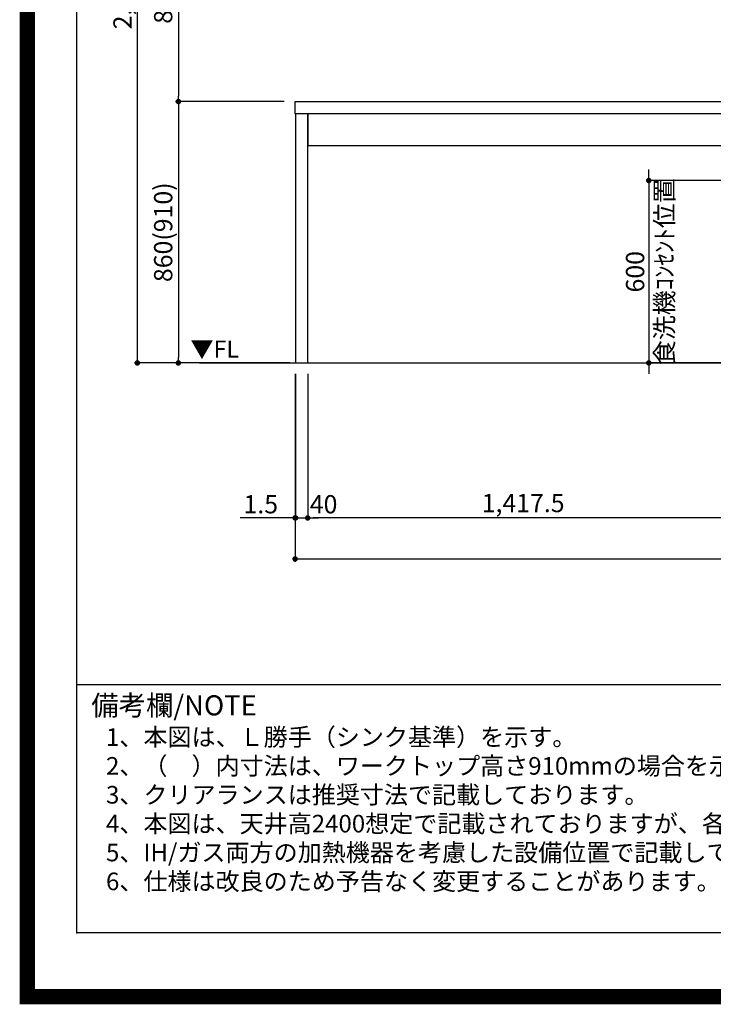
# Model space of a CAD drawing. Extents: x 27948 to 54421, y -25 to 8845.
# Drawn here: x 41897 to 44179, y -25 to 3215 of the extents above; entities that cross this region are included whole.
import ezdxf

# ---------------------------------------------------------------- set-up
doc = ezdxf.new("R2010")
doc.units = 0
doc.header["$LTSCALE"] = 50
doc.header["$MEASUREMENT"] = 0
doc.layers.get('0').update_dxf_attribs({"linetype": 'CONTINUOUS'})
doc.layers.get('DEFPOINTS').update_dxf_attribs({"color": 146, "linetype": 'CONTINUOUS'})
for name, color, linetype in [('111-壁仕上', 3, 'CONTINUOUS'), ('120-キャビネット（外）', 7, 'CONTINUOUS'), ('126-甲板', 2, 'CONTINUOUS'), ('160-文字', 254, 'CONTINUOUS'), ('166-寸法B', 11, 'CONTINUOUS'), ('190-図面外枠', 5, 'CONTINUOUS'), ('191-図面内枠', 4, 'CONTINUOUS')]:
    doc.layers.add(name, color=color, linetype=linetype)
doc.styles.add('KH001', font='txt')
doc.styles.add('ＭＳ ゴシック', font='txt', dxfattribs={"height": 10})
doc.dimstyles.new('KH1xx030', dxfattribs={"dimscale": 30, "dimtxt": 2, "dimasz": 0.6, "dimexe": 0.3, "dimexo": 1.2, "dimgap": 0.5, "dimtad": 3, "dimdec": 1, "dimdsep": 46, "dimlunit": 6, "dimtxsty": 'KH001', "dimblk": 'DOT', "dimcen": 1, "dimdle": 1, "dimclrd": 256, "dimclre": 256, "dimclrt": 256, "dimadec": 0, "dimazin": 0, "dimtfac": 1, "dimtdec": 1, "dimtix": 1, "dimtmove": 2, "dimatfit": 3, "dimldrblk": 'CLOSEDBLANK', "dimfxl": 1, "dimtolj": 1, "dimtzin": 0, "dimlwd": -1, "dimlwe": -1, "dimarcsym": 0})

# ---------------------------------------------------------------- blocks, each defined once
blk = doc.blocks.new('A$C5D946DDC')
at = {"layer": '190-図面外枠'}
for p, q in [((271, 350.7), (271, 14349.3)), ((20519, 350.7), (271, 350.7))]:
    blk.add_line(p, q, dxfattribs=at)
at = {"layer": 'DEFPOINTS'}
blk.add_lwpolyline([(0, 0), (20790, 0), (20790, 14700), (0, 14700)], close=True, dxfattribs=at)
blk = doc.blocks.new('_Dot')
at = {"color": 0, "linetype": 'ByBlock', "lineweight": -2}
blk.add_line((-0.5, 0), (-1, 0), dxfattribs=at)
at = {"color": 0, "linetype": 'ByBlock', "const_width": 0.5}
blk.add_lwpolyline([(-0.25, 0, 1), (0.25, 0, 1)], format="xyb", close=True, dxfattribs=at)
blk = doc.blocks.new('*D131')
at = {"layer": '166-寸法B', "transparency": 16777216}
for p, q in [((42803, 2049.4), (42803, 1431.4)), ((46403, 2049.4), (46403, 1431.4)), ((42821, 1440.4), (46385, 1440.4))]:
    blk.add_line(p, q, dxfattribs=at)
at = {"layer": 'DEFPOINTS', "color": 0, "transparency": 16777216}
for p in [(42803, 2085.4), (46403, 2085.4), (46403, 1440.4)]:
    blk.add_point(p, dxfattribs=at)
at = {"layer": '166-寸法B', "transparency": 16777216, "xscale": 18, "yscale": 18, "zscale": 18, "rotation": 180}
blk.add_blockref('_Dot', (42803, 1440.4), dxfattribs=at)
at = {"layer": '166-寸法B', "transparency": 16777216, "xscale": 18, "yscale": 18, "zscale": 18}
blk.add_blockref('_Dot', (46403, 1440.4), dxfattribs=at)
at = {"layer": '166-寸法B', "transparency": 16777216, "insert": (44603, 1489.3), "char_height": 60, "attachment_point": 5, "style": 'KH001'}
blk.add_mtext('\\A1;3,600', dxfattribs=at)
blk = doc.blocks.new('_ClosedBlank')
at = {"color": 0, "linetype": 'ByBlock', "lineweight": -2}
for p, q in [((-1, 0.17), (0, 0)), ((-1, 0.17), (-1, -0.17)), ((0, 0), (-1, -0.17))]:
    blk.add_line(p, q, dxfattribs=at)
blk = doc.blocks.new('*D135')
at = {"layer": '166-寸法B', "transparency": 16777216}
for p, q in [((42844.5, 2049.4), (42844.5, 1566.4)), ((44262, 2049.4), (44262, 1566.4)), ((44244, 1575.4), (42862.5, 1575.4))]:
    blk.add_line(p, q, dxfattribs=at)
at = {"layer": 'DEFPOINTS', "color": 0, "transparency": 16777216}
for p in [(42844.5, 2085.4), (44262, 2085.4), (42844.5, 1575.4)]:
    blk.add_point(p, dxfattribs=at)
at = {"layer": '166-寸法B', "transparency": 16777216, "xscale": 18, "yscale": 18, "zscale": 18, "rotation": 180}
blk.add_blockref('_Dot', (42844.5, 1575.4), dxfattribs=at)
at = {"layer": '166-寸法B', "transparency": 16777216, "xscale": 18, "yscale": 18, "zscale": 18}
blk.add_blockref('_Dot', (44262, 1575.4), dxfattribs=at)
at = {"layer": '166-寸法B', "transparency": 16777216, "insert": (43553.2, 1624.3), "char_height": 60, "attachment_point": 5, "style": 'KH001'}
blk.add_mtext('\\A1;1,417.5', dxfattribs=at)
blk = doc.blocks.new('*D136')
at = {"layer": '166-寸法B', "transparency": 16777216}
for p, q in [((42804.5, 2049.4), (42804.5, 1566.4)), ((42844.5, 2049.4), (42844.5, 1566.4)), ((42786.5, 1575.4), (42768.5, 1575.4)), ((42804.5, 1575.4), (42844.5, 1575.4)), ((42862.5, 1575.4), (42880.5, 1575.4))]:
    blk.add_line(p, q, dxfattribs=at)
at = {"layer": 'DEFPOINTS', "color": 0, "transparency": 16777216}
for p in [(42804.5, 2085.4), (42844.5, 2085.4), (42844.5, 1575.4)]:
    blk.add_point(p, dxfattribs=at)
at = {"layer": '166-寸法B', "transparency": 16777216, "xscale": 18, "yscale": 18, "zscale": 18}
blk.add_blockref('_Dot', (42804.5, 1575.4), dxfattribs=at)
at = {"layer": '166-寸法B', "transparency": 16777216, "xscale": 18, "yscale": 18, "zscale": 18, "rotation": 180}
blk.add_blockref('_Dot', (42844.5, 1575.4), dxfattribs=at)
at = {"layer": '166-寸法B', "transparency": 16777216, "insert": (42896.8, 1620.4), "char_height": 60, "attachment_point": 5, "style": 'KH001'}
blk.add_mtext('\\A1;40', dxfattribs=at)
blk = doc.blocks.new('*D137')
at = {"layer": '166-寸法B', "transparency": 16777216}
for p, q in [((42803, 2049.4), (42803, 1566.4)), ((42804.5, 2049.4), (42804.5, 1566.4)), ((42803, 1575.4), (42622.8, 1575.4)), ((42785, 1575.4), (42767, 1575.4)), ((42804.5, 1575.4), (42803, 1575.4)), ((42822.5, 1575.4), (42840.5, 1575.4))]:
    blk.add_line(p, q, dxfattribs=at)
at = {"layer": 'DEFPOINTS', "color": 0, "transparency": 16777216}
for p in [(42803, 2085.4), (42804.5, 2085.4), (42803, 1575.4)]:
    blk.add_point(p, dxfattribs=at)
at = {"layer": '166-寸法B', "transparency": 16777216, "xscale": 18, "yscale": 18, "zscale": 18}
blk.add_blockref('_Dot', (42803, 1575.4), dxfattribs=at)
at = {"layer": '166-寸法B', "transparency": 16777216, "xscale": 18, "yscale": 18, "zscale": 18, "rotation": 180}
blk.add_blockref('_Dot', (42804.5, 1575.4), dxfattribs=at)
at = {"layer": '166-寸法B', "transparency": 16777216, "insert": (42690.2, 1620.4), "char_height": 60, "attachment_point": 5, "style": 'KH001'}
blk.add_mtext('\\A1;1.5', dxfattribs=at)
blk = doc.blocks.new('*D151')
at = {"layer": '166-寸法B', "transparency": 16777216}
for p, q in [((42725, 3785.4), (42410, 3785.4)), ((42419, 3767.4), (42419, 2963.4)), ((42767, 2945.4), (42410, 2945.4))]:
    blk.add_line(p, q, dxfattribs=at)
at = {"layer": 'DEFPOINTS', "color": 0, "transparency": 16777216}
for p in [(42761, 3785.4), (42419, 2945.4), (42803, 2945.4)]:
    blk.add_point(p, dxfattribs=at)
at = {"layer": '166-寸法B', "transparency": 16777216, "xscale": 18, "yscale": 18, "zscale": 18}
for p, rotation in [((42419, 3785.4), 90), ((42419, 2945.4), 270)]:
    blk.add_blockref('_Dot', p, dxfattribs=dict(at, rotation=rotation))
at = {"layer": '166-寸法B', "transparency": 16777216, "insert": (42369, 3365.4), "char_height": 60, "attachment_point": 5, "rotation": 90, "style": 'KH001'}
blk.add_mtext('\\A1;840(790)', dxfattribs=at)
blk = doc.blocks.new('*D152')
at = {"layer": '166-寸法B', "transparency": 16777216}
for p, q in [((42767, 2945.4), (42410, 2945.4)), ((42419, 2927.4), (42419, 2103.4)), ((42786, 2085.4), (42410, 2085.4))]:
    blk.add_line(p, q, dxfattribs=at)
at = {"layer": 'DEFPOINTS', "color": 0, "transparency": 16777216}
for p in [(42803, 2945.4), (42419, 2085.4), (42822, 2085.4)]:
    blk.add_point(p, dxfattribs=at)
at = {"layer": '166-寸法B', "transparency": 16777216, "xscale": 18, "yscale": 18, "zscale": 18}
for p, rotation in [((42419, 2945.4), 90), ((42419, 2085.4), 270)]:
    blk.add_blockref('_Dot', p, dxfattribs=dict(at, rotation=rotation))
at = {"layer": '166-寸法B', "transparency": 16777216, "insert": (42369, 2515.4), "char_height": 60, "attachment_point": 5, "rotation": 90, "style": 'KH001'}
blk.add_mtext('\\A1;860(910)', dxfattribs=at)
blk = doc.blocks.new('*D153')
at = {"layer": '166-寸法B', "transparency": 16777216}
for p, q in [((42761, 4485.4), (42275, 4485.4)), ((42284, 2103.4), (42284, 4467.4)), ((42786, 2085.4), (42275, 2085.4))]:
    blk.add_line(p, q, dxfattribs=at)
at = {"layer": 'DEFPOINTS', "color": 0, "transparency": 16777216}
for p in [(42284, 4485.4), (42797, 4485.4), (42822, 2085.4)]:
    blk.add_point(p, dxfattribs=at)
at = {"layer": '166-寸法B', "transparency": 16777216, "xscale": 18, "yscale": 18, "zscale": 18}
for p, rotation in [((42284, 4485.4), 90), ((42284, 2085.4), 270)]:
    blk.add_blockref('_Dot', p, dxfattribs=dict(at, rotation=rotation))
at = {"layer": '166-寸法B', "transparency": 16777216, "insert": (42235.2, 3285.4), "char_height": 60, "attachment_point": 5, "rotation": 90, "style": 'KH001'}
blk.add_mtext('\\A1;2,400', dxfattribs=at)
blk = doc.blocks.new('*D323')
at = {"layer": '166-寸法B', "transparency": 16777216}
for p, q in [((43966.6, 2703.4), (43966.6, 2721.4)), ((44962, 2685.4), (43957.6, 2685.4)), ((43966.6, 2685.4), (43966.6, 2085.4)), ((45022, 2085.4), (43957.6, 2085.4)), ((43966.6, 2067.4), (43966.6, 2049.4))]:
    blk.add_line(p, q, dxfattribs=at)
at = {"layer": 'DEFPOINTS', "color": 0, "transparency": 16777216}
for p in [(44998, 2685.4), (43966.6, 2085.4), (45058, 2085.4)]:
    blk.add_point(p, dxfattribs=at)
at = {"layer": '166-寸法B', "transparency": 16777216, "xscale": 18, "yscale": 18, "zscale": 18}
for p, rotation in [((43966.6, 2685.4), 270), ((43966.6, 2085.4), 90)]:
    blk.add_blockref('_Dot', p, dxfattribs=dict(at, rotation=rotation))
at = {"layer": '166-寸法B', "transparency": 16777216, "char_height": 60, "attachment_point": 5, "rotation": 90, "style": 'KH001'}
for s, insert in [('\\A1;食洗機ｺﾝｾﾝﾄ位置', (44017.9, 2385.4)), ('\\A1;600', (43921.6, 2385.4))]:
    blk.add_mtext(s, dxfattribs=dict(at, insert=insert))

msp = doc.modelspace()

# ---------------------------------------------------------------- linework, layer by layer
at = {"layer": '111-壁仕上', "ltscale": 2}
msp.add_line((42489.01, 2085.45), (47260.23, 2085.45), dxfattribs=at)
at = {"layer": '120-キャビネット（外）', "color": 6}
for points in [[(42844.46, 2905.45), (42804.49, 2905.45), (42804.49, 2085.45), (42844.46, 2085.45)], [(44261.96, 2905.45), (42844.46, 2905.45), (42844.46, 2800.45), (44261.96, 2800.45)]]:
    msp.add_lwpolyline(points, close=True, dxfattribs=at)
at = {"layer": '126-甲板'}
msp.add_lwpolyline([(42802.96, 2945.45), (46402.96, 2945.45), (46402.96, 2905.45), (42802.96, 2905.45)], close=True, dxfattribs=at)
at = {"layer": '191-図面内枠'}
msp.add_line((42084.55, 1027.33), (54233.37, 1027.33), dxfattribs=at)
msp.add_point((42084.55, 210.4), dxfattribs=at)
at = {"layer": 'DEFPOINTS', "color": 1, "const_width": 50}
msp.add_lwpolyline([(41921.96, 0), (54395.95, 0), (54395.95, 8820), (41921.96, 8820)], close=True, dxfattribs=at)

# ---------------------------------------------------------------- block references
at = {"layer": '190-図面外枠', "xscale": 0.6000000000058208, "yscale": 0.6000000000058208, "zscale": 0.6000000000058208}
msp.add_blockref('A$C5D946DDC', (41921.96, 0), dxfattribs=at)

# ---------------------------------------------------------------- texts
at = {"layer": '160-文字', "style": 'KH001'}
for s, p in [('1、本図は、Ｌ勝手（シンク基準）を示す。', (42180.95, 825.47)), ('2、（\u3000）内寸法は、ワークトップ高さ910mmの場合を示す。', (42180.95, 730.47)), ('3、クリアランスは推奨寸法で記載しております。', (42180.95, 635.47)), ('4、本図は、天井高2400想定で記載されておりますが、各物件ごとに高さ調整し、ご使用ください。', (42180.95, 540.47)), ('5、IH/ガス両方の加熱機器を考慮した設備位置で記載しております。', (42180.95, 445.47)), ('6、仕様は改良のため予告なく変更することがあります。', (42180.95, 350.47))]:
    msp.add_text(s, height=58, dxfattribs=at).set_placement(p)
at = {"layer": '160-文字', "color": 4, "lineweight": 0, "insert": (42618.47, 2158.95), "char_height": 56, "attachment_point": 3, "line_spacing_factor": 0.782827, "style": 'ＭＳ ゴシック'}
msp.add_mtext('▼FL', dxfattribs=at)
at = {"layer": '191-図面内枠', "insert": (42132.5, 950.16), "char_height": 66, "width": 576.9369, "attachment_point": 4, "line_spacing_factor": 0.782827, "style": 'KH001'}
msp.add_mtext('備考欄/NOTE ', dxfattribs=at)

# ---------------------------------------------------------------- dimensions: what is measured, and where the dimension line sits
at = {"layer": '166-寸法B'}
for base, p1, p2, angle, picture, middle in [((42283.96, 4485.45), (42821.96, 2085.45), (42796.96, 4485.45), 90, '*D153', (42235.15, 3285.45)), ((46402.96, 1440.45), (42802.96, 2085.45), (46402.96, 2085.45), 180, '*D131', (44602.96, 1489.26)), ((42844.46, 1575.45), (44261.96, 2085.45), (42844.46, 2085.45), 180, '*D135', (43553.21, 1624.26))]:
    dim = msp.add_linear_dim(base=base, p1=p1, p2=p2, angle=angle, dimstyle='KH1xx030', dxfattribs=at)
    dim.commit()
    dim.dimension.update_dxf_attribs({"geometry": picture, "text_midpoint": middle})
for base, p1, p2, override, picture, middle in [((42418.96, 2945.45), (42760.96, 3785.45), (42802.96, 2945.45), {"dimpost": '(790)'}, '*D151', (42368.95, 3365.45)), ((42418.96, 2085.45), (42802.96, 2945.45), (42821.96, 2085.45), {"dimpost": '(910)'}, '*D152', (42368.95, 2515.45))]:
    dim = msp.add_linear_dim(base=base, p1=p1, p2=p2, angle=90, dimstyle='KH1xx030', override=override, dxfattribs=at)
    dim.commit()
    dim.dimension.update_dxf_attribs({"geometry": picture, "text_midpoint": middle})
dim = msp.add_linear_dim(base=(43966.62, 2085.45), p1=(44997.97, 2685.45), p2=(45057.96, 2085.45), angle=90, text='<>\\X食洗機ｺﾝｾﾝﾄ位置', dimstyle='KH1xx030', dxfattribs=at)
dim.commit()
dim.dimension.update_dxf_attribs({"geometry": '*D323', "text_midpoint": (43966.62, 2385.45)})
dim = msp.add_linear_dim(base=(42802.96, 1575.45), p1=(42804.49, 2085.45), p2=(42802.96, 2085.45), angle=180, dimstyle='KH1xx030', override={"dimtmove": 1}, dxfattribs=at)
dim.commit()
dim.dimension.update_dxf_attribs({"geometry": '*D137', "text_midpoint": (42690.19, 1559.88), "dimtype": 128})
dim = msp.add_linear_dim(base=(42844.46, 1575.45), p1=(42804.49, 2085.45), p2=(42844.46, 2085.45), angle=180, dimstyle='KH1xx030', dxfattribs=at)
dim.commit()
dim.dimension.update_dxf_attribs({"geometry": '*D136', "text_midpoint": (42896.82, 1620.45), "dimtype": 128})

# ---------------------------------------------------------------- leaders
at = {"layer": '160-文字', "annotation_type": 0, "has_hookline": 1, "hookline_direction": 1, "text_width": 1128.43}
msp.add_leader([(45034.46, 2718.45), (44185.84, 3373.53), (44167.84, 3373.53)], dimstyle='KH1xx030', override={"dimgap": 0.5, "dimtad": 1}, dxfattribs=at)

doc.saveas('drawing.dxf')
